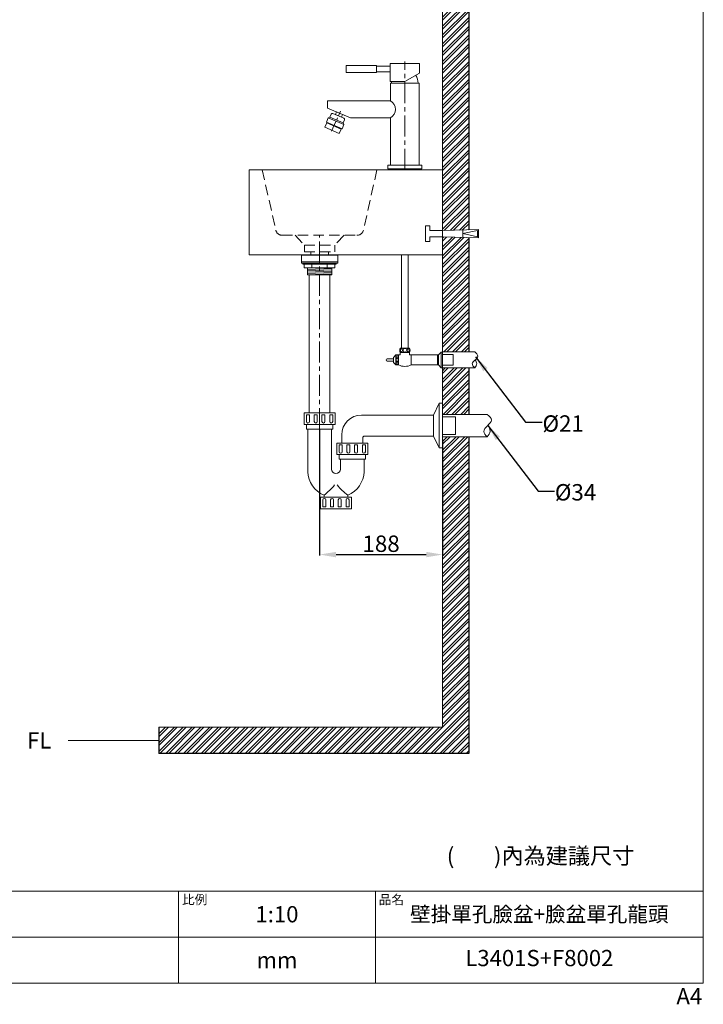
# Model space of a CAD drawing. Units: millimetres. Extents: x 2627 to 4727, y 166 to 3168.
# Drawn here: x 3685 to 4727, y 166 to 1667 of the extents above; entities that cross this region are included whole.
import ezdxf

# ---------------------------------------------------------------- set-up
doc = ezdxf.new("R2010")
doc.units = ezdxf.units.MM
doc.linetypes.add('CENTER', pattern=[50.8, 31.75, -6.35, 6.35, -6.35])
doc.linetypes.add('HIDDEN', pattern=[9.525, 6.35, -3.175])
doc.layers.get('0').update_dxf_attribs({"lineweight": 15})
doc.layers.get('Defpoints').update_dxf_attribs({"color": 8})
for name, color, linetype, lineweight in [('C', 1, 'CENTER', 5), ('DIM', 3, 'Continuous', 5), ('I', 7, 'Continuous', 15), ('PH', 4, 'HIDDEN', 15), ('PV', 7, 'Continuous', 15)]:
    doc.layers.add(name, color=color, linetype=linetype, lineweight=lineweight)
doc.styles.add('ETCH', font='txt')
doc.styles.get("Standard").update_dxf_attribs({"font": 'arial.ttf'})
doc.dimstyles.new('ISO-25', dxfattribs={"dimtxt": 25, "dimasz": 25, "dimexe": 1.25, "dimexo": 0.625, "dimtad": 1, "dimtxsty": 'Standard', "dimcen": 2.5, "dimadec": 0, "dimazin": 0, "dimtfac": 1, "dimtmove": 0, "dimatfit": 3, "dimfxl": 1, "dimarcsym": 0})

# ---------------------------------------------------------------- blocks, each defined once
blk = doc.blocks.new('*D7')
at = {"layer": 'Defpoints', "color": 0, "transparency": 16777216}
for p in [(4142, 1042.6), (4329.5, 1027.1), (4329.5, 851.2)]:
    blk.add_point(p, dxfattribs=at)
at = {"layer": 'DIM', "color": 0, "lineweight": -2, "transparency": 16777216}
for p, q in [((4142, 1041.9), (4142, 849.9)), ((4329.5, 1026.5), (4329.5, 849.9)), ((4167, 851.2), (4304.5, 851.2))]:
    blk.add_line(p, q, dxfattribs=at)
at = {"layer": 'DIM', "color": 0, "transparency": 16777216}
for points in [[(4167, 855.3), (4167, 847), (4142, 851.2)], [(4304.5, 855.3), (4304.5, 847), (4329.5, 851.2)]]:
    blk.add_solid(points, dxfattribs=at)
at = {"layer": 'DIM', "color": 0, "transparency": 16777216, "insert": (4235.7, 864.5), "char_height": 25, "attachment_point": 5}
blk.add_mtext('188', dxfattribs=at)

msp = doc.modelspace()

# ---------------------------------------------------------------- hatches: boundary and pattern name
at = {"true_color": 0x636466}
h = msp.add_hatch(dxfattribs=at)
h.set_pattern_fill('ANSI32', color=251)
h.set_pattern_definition([(45, (-420.293, 220.802), (-6.735192, 6.735192), []), (45, (-415.803, 220.802), (-6.735192, 6.735192), [])])
h.paths.add_polyline_path([(4369.492, 2057.133), (4329.492, 2057.133), (4329.492, 1345.134), (4369.492, 1346.359)])
h.paths.add_polyline_path([(4369.492, 1334.463), (4329.492, 1335.385), (4329.492, 1322.911), (4329.492, 1160.216), (4369.492, 1160.216)])
h.paths.add_polyline_path([(4329.492, 1064.944), (4369.492, 1064.944), (4369.492, 1135.689), (4329.492, 1135.689)])
h.paths.add_polyline_path([(4369.492, 1030.879), (4329.492, 1030.879), (4329.492, 587.911), (3897.066, 587.911), (3897.066, 547.911), (4369.492, 547.911)])

# ---------------------------------------------------------------- linework, layer by layer
for p, q in [((4034.492, 1437.911), (4034.492, 1307.911)), ((4034.492, 1437.911), (4329.492, 1437.911)), ((4329.492, 1437.911), (4329.492, 1307.911)), ((4034.492, 1307.911), (4329.492, 1307.911)), ((4114.292, 1307.399), (4169.692, 1307.399))]:
    msp.add_line(p, q)
msp.add_lwpolyline([(4297.742, 1444.911), (4246.242, 1444.911), (4246.242, 1439.411), (4297.742, 1439.411)], close=True)
msp.add_lwpolyline([(4295.992, 1439.411), (4295.992, 1438.911, -0.41421356), (4294.992, 1437.911), (4248.992, 1437.911, -0.41421356), (4247.992, 1438.911), (4247.992, 1439.411)], format="xyb")
at = {"layer": 'C'}
for p, q in [((4271.992, 1437.911), (4271.992, 1602.754)), ((4141.992, 1042.554), (4141.992, 1337.911))]:
    msp.add_line(p, q, dxfattribs=at)
at = {"layer": 'Defpoints'}
for p, q in [((4369.492, 2057.133), (4369.492, 1362.859)), ((4369.492, 1370.6), (4369.492, 1346.359)), ((4369.492, 1334.463), (4369.492, 1160.216)), ((4369.492, 1135.689), (4369.492, 1064.944)), ((4369.492, 1030.879), (4369.492, 547.911)), ((3897.066, 587.911), (3897.066, 547.911)), ((4369.492, 547.911), (3897.066, 547.911))]:
    msp.add_line(p, q, dxfattribs=at)
at = {"layer": 'I'}
for p, q in [((4726.992, 3167.608), (4726.992, 197.911)), ((4329.492, 2057.133), (4329.492, 587.911)), ((4329.492, 587.911), (3897.066, 587.911)), ((3758.844, 567.911), (3897.066, 567.911)), ((4726.992, 337.911), (2626.992, 337.911)), ((3926.992, 337.911), (3926.992, 197.911)), ((4226.992, 337.911), (4226.992, 197.911)), ((4726.992, 337.911), (4726.992, 197.911)), ((4726.992, 267.911), (3026.992, 267.911)), ((4726.992, 197.911), (2626.992, 197.911)), ((4726.992, 197.911), (2626.992, 197.911))]:
    msp.add_line(p, q, dxfattribs=at)
at = {"layer": 'PH', "ltscale": 2.5}
for p, q in [((4054.492, 1437.911), (4075.236, 1345.716)), ((4229.492, 1437.911), (4208.748, 1345.716)), ((4084.992, 1337.911), (4198.992, 1337.911)), ((4104.492, 1337.911), (4118.992, 1322.911)), ((4179.492, 1337.911), (4164.992, 1322.911)), ((4118.992, 1322.911), (4118.992, 1312.911)), ((4118.992, 1322.911), (4164.992, 1322.911)), ((4164.992, 1322.911), (4164.992, 1312.911)), ((4118.992, 1312.911), (4164.992, 1312.911)), ((4128.552, 1307.399), (4128.552, 1312.911)), ((4155.432, 1307.399), (4155.432, 1312.911))]:
    msp.add_line(p, q, dxfattribs=at)
for centre, start, end in [((4084.992, 1347.911), 192.680383, 270), ((4198.992, 1347.911), 270, 347.319617)]:
    msp.add_arc(centre, 10, start, end, dxfattribs=at)
at = {"layer": 'PV'}
for p, q in [((4294.492, 1599.911), (4249.492, 1599.911)), ((4249.492, 1599.911), (4249.492, 1572.411)), ((4294.492, 1599.911), (4294.492, 1598.161)), ((4294.492, 1598.161), (4294.492, 1584.949)), ((4294.492, 1584.949), (4271.992, 1572.411)), ((4249.492, 1572.411), (4271.992, 1572.411)), ((4249.992, 1542.911), (4153.992, 1542.911)), ((4153.992, 1542.911), (4153.992, 1531.911)), ((4153.992, 1531.911), (4188.992, 1516.911)), ((4155.087, 1516.928), (4152.268, 1510.521)), ((4157.73, 1517.971), (4155.087, 1516.928)), ((4155.087, 1516.928), (4178.984, 1506.686)), ((4159.694, 1522.436), (4157.73, 1517.971)), ((4157.73, 1517.971), (4177.952, 1509.305)), ((4162.313, 1523.469), (4178.858, 1516.379)), ((4167.794, 1525.996), (4165.99, 1521.894)), ((4165.99, 1521.894), (4175.181, 1517.954)), ((4176.986, 1522.057), (4167.794, 1525.996)), ((4176.986, 1522.057), (4175.181, 1517.954)), ((4249.992, 1516.911), (4188.992, 1516.911)), ((4152.784, 1509.211), (4149.966, 1502.804)), ((4149.966, 1502.804), (4172.025, 1493.35)), ((4152.268, 1510.521), (4176.166, 1500.279)), ((4152.784, 1509.211), (4174.844, 1499.757)), ((4153.876, 1509.831), (4153.474, 1508.916)), ((4178.984, 1506.686), (4176.166, 1500.279)), ((4179.901, 1513.735), (4177.952, 1509.305)), ((4177.952, 1509.305), (4178.984, 1506.686)), ((4174.844, 1499.757), (4172.025, 1493.35)), ((4174.557, 1500.968), (4174.155, 1500.053)), ((4310.13, 1352.163), (4303.63, 1352.163)), ((4303.63, 1352.163), (4303.63, 1328.66)), ((4310.13, 1345.134), (4310.13, 1352.163)), ((4329.492, 1345.134), (4310.13, 1345.134)), ((4360.239, 1346.076), (4360.239, 1334.747)), ((4310.13, 1328.66), (4303.63, 1328.66)), ((4310.13, 1335.689), (4310.13, 1328.66)), ((4310.13, 1335.689), (4329.492, 1335.689)), ((4114.292, 1307.399), (4114.292, 1297.399)), ((4169.692, 1307.399), (4169.692, 1297.399)), ((4266.882, 1307.911), (4266.882, 1165.935)), ((4277.102, 1307.911), (4277.102, 1165.935)), ((4114.292, 1297.399), (4169.692, 1297.399)), ((4114.292, 1297.399), (4169.692, 1297.399)), ((4114.292, 1297.399), (4114.292, 1295.399)), ((4114.292, 1295.399), (4169.692, 1295.399)), ((4116.492, 1295.399), (4167.492, 1295.399)), ((4116.492, 1295.399), (4116.492, 1293.899)), ((4116.492, 1293.899), (4167.492, 1293.899)), ((4118.692, 1293.899), (4118.692, 1288.399)), ((4130.342, 1288.399), (4130.342, 1293.899)), ((4153.642, 1288.399), (4153.642, 1293.899)), ((4165.292, 1293.899), (4165.292, 1288.399)), ((4167.492, 1295.399), (4167.492, 1293.899)), ((4169.692, 1297.399), (4169.692, 1295.399)), ((4118.692, 1288.399), (4165.292, 1288.399)), ((4123.492, 1288.399), (4123.492, 1277.668)), ((4123.492, 1287.679), (4138.691, 1288.399)), ((4123.492, 1285.677), (4160.492, 1287.429)), ((4123.492, 1283.675), (4160.492, 1285.427)), ((4123.492, 1281.673), (4160.492, 1283.424)), ((4123.492, 1279.67), (4160.492, 1281.422)), ((4123.492, 1277.668), (4160.492, 1279.42)), ((4123.492, 1277.668), (4160.492, 1277.668)), ((4126.242, 1067.154), (4126.242, 1277.668)), ((4157.742, 1067.154), (4157.742, 1277.668)), ((4160.492, 1288.399), (4160.492, 1277.668)), ((4329.492, 1268.311), (4329.492, 1164.112)), ((4329.492, 1267.105), (4329.492, 1162.905)), ((4264.955, 1165.935), (4279.029, 1165.935)), ((4264.955, 1155.572), (4264.955, 1159.407)), ((4264.955, 1159.407), (4271.992, 1159.407)), ((4271.992, 1159.407), (4279.029, 1159.407)), ((4279.029, 1155.572), (4279.029, 1159.407)), ((4323.337, 1155.572), (4327.329, 1159.748)), ((4329.492, 1159.748), (4327.329, 1159.748)), ((4327.329, 1159.748), (4327.329, 1147.911)), ((4329.492, 1160.216), (4378.415, 1160.216)), ((4345.546, 1156.019), (4329.492, 1156.019)), ((4345.546, 1156.019), (4345.546, 1139.804)), ((4254.761, 1149.761), (4244.787, 1149.761)), ((4244.787, 1146.062), (4254.761, 1146.062)), ((4258.163, 1155.572), (4254.761, 1151.85)), ((4254.761, 1147.911), (4254.761, 1151.85)), ((4254.761, 1147.911), (4254.761, 1143.973)), ((4258.163, 1140.251), (4254.761, 1143.973)), ((4262.278, 1155.572), (4258.163, 1155.572)), ((4258.163, 1155.572), (4258.163, 1140.251)), ((4260.182, 1155.572), (4264.955, 1155.572)), ((4262.278, 1155.572), (4262.278, 1140.251)), ((4281.707, 1155.572), (4279.029, 1155.572)), ((4321.563, 1155.572), (4281.707, 1155.572)), ((4281.707, 1155.572), (4281.707, 1140.251)), ((4321.563, 1155.572), (4321.563, 1140.251)), ((4321.563, 1155.572), (4321.563, 1140.251)), ((4321.563, 1155.572), (4323.337, 1155.572)), ((4323.337, 1155.572), (4323.337, 1147.911)), ((4323.337, 1140.251), (4323.337, 1147.911)), ((4327.329, 1136.074), (4327.329, 1147.911)), ((4258.163, 1140.251), (4262.278, 1140.251)), ((4321.563, 1140.251), (4281.707, 1140.251)), ((4323.337, 1140.251), (4321.563, 1140.251)), ((4327.329, 1136.074), (4323.337, 1140.251)), ((4329.492, 1136.074), (4327.329, 1136.074)), ((4345.546, 1139.804), (4329.492, 1139.804)), ((4329.492, 1135.689), (4378.415, 1135.689)), ((4324.492, 1081.911), (4315.492, 1063.911)), ((4324.492, 1081.911), (4324.492, 1013.911)), ((4324.492, 1081.911), (4329.492, 1081.911)), ((4329.492, 1081.911), (4329.492, 1013.911)), ((4165.592, 1067.154), (4118.392, 1067.154)), ((4118.392, 1067.154), (4118.392, 1049.554)), ((4165.592, 1067.154), (4165.592, 1049.554)), ((4122.042, 1064.454), (4126.542, 1064.454)), ((4122.042, 1064.454), (4122.042, 1053.904)), ((4126.542, 1064.454), (4126.542, 1053.904)), ((4133.842, 1064.454), (4138.342, 1064.454)), ((4133.842, 1064.454), (4133.842, 1053.904)), ((4138.342, 1064.454), (4138.342, 1053.904)), ((4145.642, 1064.454), (4150.142, 1064.454)), ((4145.642, 1064.454), (4145.642, 1053.904)), ((4150.142, 1064.454), (4150.142, 1053.904)), ((4157.442, 1064.454), (4161.942, 1064.454)), ((4157.442, 1064.454), (4157.442, 1053.904)), ((4161.942, 1064.454), (4161.942, 1053.904)), ((4205.792, 1063.911), (4315.492, 1063.911)), ((4315.492, 1063.911), (4315.492, 1031.911)), ((4165.592, 1049.554), (4118.392, 1049.554)), ((4121.857, 1049.554), (4121.857, 1042.554)), ((4162.127, 1042.554), (4121.857, 1042.554)), ((4123.817, 1042.554), (4123.817, 977.57)), ((4160.167, 1042.554), (4160.167, 981.579)), ((4162.127, 1049.554), (4162.127, 1042.554)), ((4215.392, 1021.154), (4168.192, 1021.154)), ((4168.192, 1021.154), (4168.192, 1003.554)), ((4175.792, 1021.154), (4175.792, 1033.911)), ((4207.792, 1021.154), (4207.792, 1028.911)), ((4210.792, 1031.911), (4315.492, 1031.911)), ((4215.392, 1021.154), (4215.392, 1003.554)), ((4315.492, 1031.911), (4324.492, 1013.911)), ((4171.842, 1018.454), (4176.342, 1018.454)), ((4171.842, 1018.454), (4171.842, 1007.904)), ((4176.342, 1018.454), (4176.342, 1007.904)), ((4183.642, 1018.454), (4188.142, 1018.454)), ((4183.642, 1018.454), (4183.642, 1007.904)), ((4188.142, 1018.454), (4188.142, 1007.904)), ((4195.442, 1018.454), (4199.942, 1018.454)), ((4195.442, 1018.454), (4195.442, 1007.904)), ((4199.942, 1018.454), (4199.942, 1007.904)), ((4207.242, 1018.454), (4211.742, 1018.454)), ((4207.242, 1018.454), (4207.242, 1007.904)), ((4211.742, 1018.454), (4211.742, 1007.904)), ((4324.492, 1013.911), (4329.492, 1013.911)), ((4215.392, 1003.554), (4168.192, 1003.554)), ((4171.657, 1003.554), (4171.657, 996.554)), ((4211.927, 996.554), (4171.657, 996.554)), ((4173.617, 996.554), (4173.617, 981.579)), ((4209.967, 996.554), (4209.967, 977.57)), ((4211.927, 1003.554), (4211.927, 996.554)), ((4190.492, 938.754), (4143.292, 938.754)), ((4143.292, 938.754), (4143.292, 921.154)), ((4146.942, 923.854), (4146.942, 934.404)), ((4148.717, 941.754), (4148.717, 938.754)), ((4151.442, 923.854), (4151.442, 934.404)), ((4158.742, 923.854), (4158.742, 934.404)), ((4163.242, 923.854), (4163.242, 934.404)), ((4170.542, 923.854), (4170.542, 934.404)), ((4175.042, 923.854), (4175.042, 934.404)), ((4182.342, 923.854), (4182.342, 934.404)), ((4185.067, 941.754), (4185.067, 938.754)), ((4186.842, 923.854), (4186.842, 934.404)), ((4190.492, 938.754), (4190.492, 921.154)), ((4190.492, 921.154), (4143.292, 921.154)), ((4151.442, 923.854), (4146.942, 923.854)), ((4163.242, 923.854), (4158.742, 923.854)), ((4175.042, 923.854), (4170.542, 923.854)), ((4186.842, 923.854), (4182.342, 923.854))]:
    msp.add_line(p, q, dxfattribs=at)
at = {"layer": 'PV', "color": 1, "linetype": 'CENTER', "ltscale": 0.5}
msp.add_line((4160.379, 1496.674), (4173.674, 1526.947), dxfattribs=at)
at = {"layer": 'PV', "ltscale": 0.01}
msp.add_line((4329.492, 1335.385), (4329.492, 1331.485), dxfattribs=at)
at = {"layer": 'PV', "ltscale": 3}
for p, q in [((4329.492, 1064.944), (4397.44, 1064.944)), ((4349.289, 1061.351), (4329.492, 1061.351)), ((4349.289, 1061.351), (4349.289, 1034.471)), ((4349.085, 1047.911), (4349.085, 1047.911)), ((4349.085, 1047.911), (4349.085, 1047.911)), ((4349.289, 1034.471), (4329.492, 1034.471)), ((4329.492, 1030.879), (4397.44, 1030.879))]:
    msp.add_line(p, q, dxfattribs=at)
at = {"layer": 'PV'}
for points in [[(4182.492, 1586.161), (4228.492, 1586.161), (4228.492, 1596.661), (4182.492, 1596.661)], [(4228.492, 1595.911), (4249.492, 1595.911), (4249.492, 1586.911), (4228.492, 1586.911)], [(4360.239, 1340.411), (4382.668, 1345.134), (4382.668, 1335.689), (4360.239, 1340.411)]]:
    msp.add_lwpolyline(points, close=True, dxfattribs=at)
for points in [[(4249.992, 1516.911), (4249.992, 1444.911), (4293.992, 1444.911), (4293.992, 1569.911), (4249.992, 1569.911), (4249.992, 1542.911)], [(4329.492, 1345.134), (4384.348, 1346.814), (4384.348, 1334.008), (4329.492, 1335.689)]]:
    msp.add_lwpolyline(points, dxfattribs=at)
for centre, radius in [((4271.992, 1162.671), 2.79), ((4260.264, 1152.774), 1.531), ((4260.264, 1143.049), 1.531)]:
    msp.add_circle(centre, radius, dxfattribs=at)
for centre, radius, start, end in [((4271.992, 1569.911), 20.25, 0, 35.3193), ((4271.992, 1569.911), 20.25, 172.908354, 180), ((4242.735, 1529.911), 14.889, 299.173747, 60.826253), ((4161.525, 1521.631), 2, 66.801409, 156.25459), ((4178.07, 1514.54), 2, 336.25459, 66.801409), ((4271.183, 1162.671), 7.031, 152.343226, 207.656774), ((4272.802, 1162.671), 7.031, 332.343226, 27.656774), ((4245.327, 1147.911), 1.927, 106.270825, 253.729175), ((4271.992, 1161.043), 22.95, 244.958189, 295.041811), ((4124.292, 1053.904), 2.25, 180, 0), ((4136.092, 1053.904), 2.25, 180, 0), ((4147.892, 1053.904), 2.25, 180, 0), ((4159.692, 1053.904), 2.25, 180, 0), ((4205.792, 1033.911), 30, 90, 180), ((4210.792, 1028.911), 3, 90, 180), ((4174.092, 1007.904), 2.25, 180, 0), ((4185.892, 1007.904), 2.25, 180, 0), ((4197.692, 1007.904), 2.25, 180, 0), ((4209.492, 1007.904), 2.25, 180, 0), ((4164.611, 979.368), 40.834, 182.52298, 247.092856), ((4166.892, 981.579), 6.725, 180, 0), ((4169.173, 979.368), 40.834, 292.907144, 357.47702), ((4094.3, 1014.347), 90.725, 306.856337, 321.086692), ((4239.485, 1014.347), 90.725, 218.913308, 233.143663), ((4149.192, 934.404), 2.25, 0, 180), ((4160.992, 934.404), 2.25, 0, 180), ((4172.792, 934.404), 2.25, 0, 180), ((4184.592, 934.404), 2.25, 0, 180)]:
    msp.add_arc(centre, radius, start, end, dxfattribs=at)
at = {"layer": 'PV', "ltscale": 3}
msp.add_arc((4390.222, 1039.973), 11.61, 308.440435, 44.241917, dxfattribs=at)
at = {"layer": 'PV'}
for centre in [(4266.882, 1162.528), (4260.264, 1147.911)]:
    msp.add_ellipse(centre, major_axis=(0, -2.821), ratio=0.58962077, dxfattribs=at)
at = {"layer": 'PV', "extrusion": (0, 0, -1)}
msp.add_ellipse((4277.103, 1162.528), major_axis=(0, -2.821), ratio=0.58962077, dxfattribs=at)
at = {"layer": 'PV'}
for points in [[(4378.415, 1160.216), (4383.091, 1153.78), (4378.259, 1147.128), (4374.787, 1142.349), (4378.415, 1135.689)], [(4379.269, 1148.08), (4381.577, 1142.237), (4378.415, 1135.689)]]:
    msp.add_spline(points, degree=3, dxfattribs=at)
at = {"layer": 'PV', "ltscale": 3}
msp.add_spline([(4397.44, 1064.944), (4403.941, 1056.272), (4392.239, 1038.735), (4397.44, 1030.879)], degree=3, dxfattribs=at)

# ---------------------------------------------------------------- texts
at = {"layer": 'DIM', "char_height": 25, "attachment_point": 7, "style": 'ETCH'}
for s, insert in [('{\\fISOCPEUR|b0|i0|c136|p34;%%C}21', (4481.771, 1038.453)), ('{\\fISOCPEUR|b0|i0|c136|p34;%%C}34', (4500.592, 933.643))]:
    msp.add_mtext(s, dxfattribs=dict(at, insert=insert))
at = {"layer": 'I', "insert": (3714.529, 567.911), "char_height": 25, "attachment_point": 5}
msp.add_mtext_dynamic_manual_height_columns('FL', width=25, gutter_width=12.5, heights=[0], dxfattribs=at)
at = {"layer": 'I', "style": 'ETCH'}
for s, insert, char_height, attachment_point in [('(        )內為建議尺寸', (4478.847, 388.643), 24.74747, 5), ('比例', (3932.21, 332.296), 14.1414, 1), ('品名', (4232.21, 332.296), 14.1414, 1), ('\\pxqc;1:10', (4076.992, 302.911), 24.7475, 5), ('{\\T0.75;壁掛單孔臉盆+臉盆單孔龍頭}', (4476.992, 302.911), 23, 5), ('L3401S+F8002', (4476.992, 232.911), 24.74747, 5), ('\\pxqc;mm', (4076.992, 232.911), 24.7475, 5), ('\\pxqc;A4', (4705.654, 177.959), 24.7475, 5)]:
    msp.add_mtext(s, dxfattribs=dict(at, insert=insert, char_height=char_height, attachment_point=attachment_point))

# ---------------------------------------------------------------- dimensions: what is measured, and where the dimension line sits
at = {"layer": 'DIM'}
dim = msp.add_linear_dim(base=(4329.492, 851.154), p1=(4141.992, 1042.554), p2=(4329.492, 1027.145), text='188', dimstyle='ISO-25', dxfattribs=at)
dim.commit()
dim.dimension.update_dxf_attribs({"geometry": '*D7', "text_midpoint": (4235.742, 864.544)})

# ---------------------------------------------------------------- leaders
at = {"layer": 'DIM', "annotation_type": 0, "has_hookline": 1, "hookline_direction": 0}
for points in [[(4379.514, 1152.884), (4456.146, 1052.835), (4481.146, 1052.835)], [(4398.539, 1048.073), (4474.967, 948.024), (4499.967, 948.024)]]:
    msp.add_leader(points, dimstyle='ISO-25', override={"dimscale": 1, "dimtad": 0}, dxfattribs=at)

doc.saveas('drawing.dxf')
